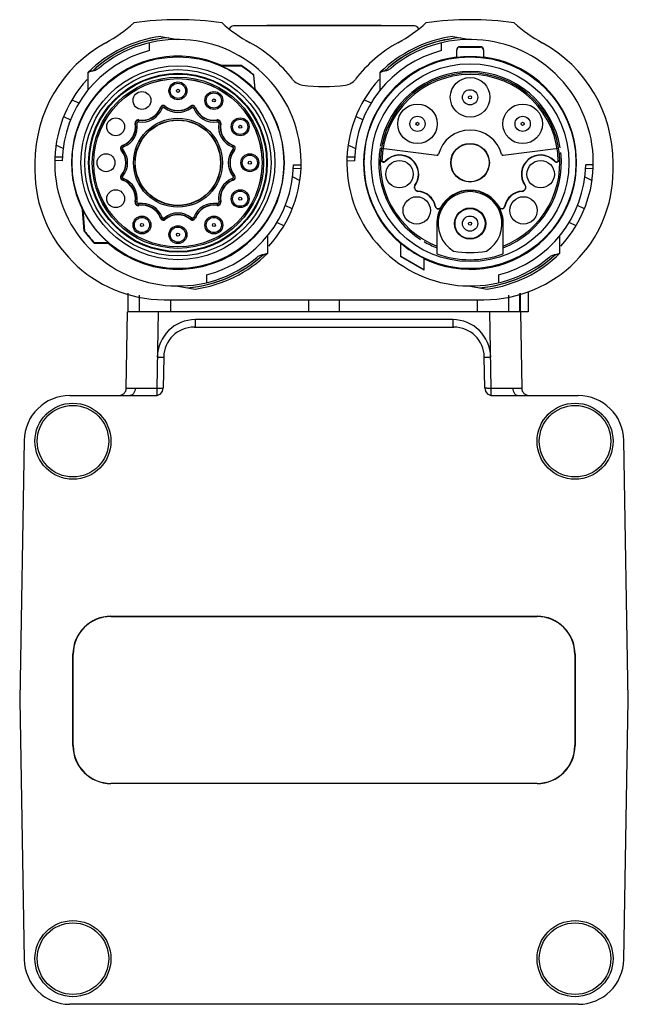
# Model space of a CAD drawing. Units: millimetres. Extents: x 6.9 to 46.9, y 5 to 69.7.
import ezdxf

# ---------------------------------------------------------------- set-up
doc = ezdxf.new("R2010")
doc.units = ezdxf.units.MM
doc.header["$LTSCALE"] = 4.887493
doc.layers.add('_1', color=7, linetype='CONTINUOUS')

msp = doc.modelspace()

# ---------------------------------------------------------------- linework, layer by layer
at = {"layer": '_1', "color": 7, "linetype": 'CONTINUOUS'}
for p, q in [((32.748, 69.302), (21.001, 69.302)), ((23.125, 69.352), (23.125, 69.302)), ((23.125, 69.352), (30.625, 69.352)), ((30.625, 69.352), (30.625, 69.302)), ((16.147, 68.6), (17.275, 68.402)), ((20.718, 69.184), (20.635, 69.102)), ((33.114, 69.102), (33.031, 69.184)), ((35.347, 68.6), (36.475, 68.402)), ((15.406, 67.668), (15.406, 68.183)), ((34.606, 67.668), (34.606, 68.183)), ((35.577, 67.702), (35.577, 67.244)), ((35.577, 67.702), (35.6, 67.702)), ((35.6, 67.215), (35.6, 67.702)), ((35.8, 67.902), (35.8, 67.924)), ((37.15, 67.924), (35.8, 67.924)), ((35.8, 67.902), (37.15, 67.902)), ((37.15, 67.924), (37.15, 67.902)), ((37.35, 67.702), (37.35, 67.215)), ((37.35, 67.702), (37.372, 67.702)), ((37.372, 67.244), (37.372, 67.702)), ((20.128, 66.659), (20.155, 66.682)), ((20.128, 66.659), (21.439, 66.659)), ((21.446, 66.682), (20.155, 66.682)), ((21.439, 66.659), (21.446, 66.682)), ((35.6, 67.215), (35.577, 67.244)), ((37.372, 67.244), (37.35, 67.215)), ((11.375, 65.092), (11.375, 66.246)), ((11.65, 66.325), (11.661, 66.325)), ((22.26, 66.068), (22.238, 66.057)), ((22.238, 66.057), (22.321, 65.107)), ((22.342, 65.131), (22.26, 66.068)), ((30.575, 65.092), (30.575, 66.246)), ((30.85, 66.325), (30.861, 66.325)), ((22.321, 65.107), (22.342, 65.131)), ((10.312, 64.441), (10.768, 64.229)), ((29.512, 64.441), (29.968, 64.229)), ((16.14, 63.911), (16.131, 63.94)), ((16.141, 63.911), (16.234, 63.875)), ((16.389, 63.916), (16.452, 63.994)), ((16.445, 64.024), (16.452, 63.995)), ((18.097, 63.995), (18.104, 64.024)), ((18.098, 63.994), (18.16, 63.916)), ((18.315, 63.875), (18.408, 63.911)), ((18.418, 63.94), (18.409, 63.911)), ((9.763, 63.331), (10.216, 63.12)), ((14.487, 62.861), (14.465, 62.881)), ((14.488, 62.861), (14.587, 62.876)), ((14.695, 63.111), (14.716, 63.089)), ((14.701, 62.989), (14.716, 63.088)), ((19.834, 63.089), (19.854, 63.111)), ((19.834, 63.088), (19.849, 62.989)), ((19.962, 62.876), (20.061, 62.861)), ((20.084, 62.881), (20.062, 62.861)), ((29.416, 63.12), (28.963, 63.331)), ((9.732, 61.237), (9.258, 61.458)), ((13.581, 61.124), (13.552, 61.131)), ((13.582, 61.125), (13.66, 61.187)), ((13.636, 61.445), (13.665, 61.436)), ((13.702, 61.342), (13.665, 61.435)), ((20.884, 61.435), (20.848, 61.342)), ((20.884, 61.436), (20.913, 61.445)), ((20.889, 61.187), (20.967, 61.125)), ((20.997, 61.131), (20.968, 61.124)), ((28.932, 61.237), (28.458, 61.458)), ((30.655, 61.27), (34.29, 60.791)), ((38.659, 60.791), (42.295, 61.27)), ((7.875, 60.302), (7.875, 59.802)), ((9.676, 60.434), (9.176, 60.443)), ((9.184, 60.695), (9.684, 60.686)), ((28.376, 60.443), (28.876, 60.434)), ((28.384, 60.695), (28.884, 60.686)), ((30.675, 60.383), (30.659, 60.393)), ((30.932, 60.409), (30.917, 60.42)), ((42.018, 60.409), (42.032, 60.42)), ((45.875, 59.802), (45.875, 60.302)), ((25.365, 59.909), (24.865, 59.917)), ((24.874, 60.169), (25.373, 60.16)), ((44.565, 59.909), (44.065, 59.917)), ((44.573, 60.16), (44.074, 60.169)), ((13.552, 59.472), (13.581, 59.479)), ((13.66, 59.416), (13.582, 59.479)), ((13.665, 59.167), (13.636, 59.158)), ((13.665, 59.168), (13.702, 59.261)), ((20.848, 59.261), (20.884, 59.168)), ((20.913, 59.158), (20.884, 59.167)), ((20.967, 59.479), (20.889, 59.416)), ((20.968, 59.479), (20.997, 59.472)), ((24.817, 59.367), (25.292, 59.145)), ((44.017, 59.367), (44.492, 59.145)), ((32.843, 58.597), (32.864, 58.552)), ((32.852, 58.818), (32.861, 58.8)), ((33.034, 58.438), (33.042, 58.42)), ((39.908, 58.42), (39.915, 58.438)), ((40.085, 58.552), (40.107, 58.597)), ((40.088, 58.8), (40.098, 58.818)), ((14.465, 57.722), (14.487, 57.743)), ((14.587, 57.728), (14.488, 57.743)), ((14.716, 57.515), (14.701, 57.614)), ((19.849, 57.614), (19.834, 57.515)), ((20.061, 57.743), (19.962, 57.728)), ((20.062, 57.743), (20.084, 57.722)), ((11.122, 55.802), (11, 57.199)), ((11.02, 57.23), (11.144, 55.81)), ((14.716, 57.514), (14.695, 57.492)), ((19.854, 57.492), (19.834, 57.514)), ((24.787, 57.272), (24.333, 57.484)), ((34.211, 57.424), (34.192, 57.428)), ((34.551, 57.374), (34.569, 57.369)), ((38.38, 57.369), (38.398, 57.374)), ((38.758, 57.428), (38.738, 57.424)), ((43.987, 57.272), (43.533, 57.484)), ((16.131, 56.663), (16.14, 56.692)), ((16.234, 56.729), (16.141, 56.692)), ((16.452, 56.609), (16.389, 56.687)), ((16.452, 56.608), (16.445, 56.579)), ((18.104, 56.579), (18.097, 56.608)), ((18.16, 56.687), (18.098, 56.609)), ((18.408, 56.692), (18.315, 56.729)), ((18.409, 56.692), (18.418, 56.663)), ((24.237, 56.162), (23.781, 56.375)), ((34.29, 56.302), (34.29, 54.821)), ((38.659, 54.821), (38.659, 56.302)), ((43.437, 56.162), (42.981, 56.375)), ((11.122, 55.802), (11.144, 55.81)), ((11.787, 55.044), (11.777, 55.021)), ((11.777, 55.021), (12.679, 55.021)), ((12.701, 55.044), (11.787, 55.044)), ((12.679, 55.021), (12.701, 55.044)), ((23.175, 54.358), (23.175, 55.511)), ((31.925, 55.024), (31.902, 55.002)), ((31.902, 55.002), (31.902, 54.14)), ((31.925, 54.153), (31.925, 55.024)), ((42.375, 54.358), (42.375, 55.511)), ((34.294, 54.82), (34.294, 54.712)), ((34.297, 54.711), (34.297, 54.31)), ((38.653, 54.31), (38.653, 54.711)), ((38.656, 54.712), (38.656, 54.82)), ((22.899, 54.278), (22.888, 54.278)), ((31.925, 54.153), (31.902, 54.14)), ((33.447, 53.248), (31.902, 54.14)), ((31.925, 54.153), (33.425, 53.287)), ((33.425, 54.036), (33.425, 53.287)), ((33.447, 53.248), (33.447, 53.99)), ((42.099, 54.278), (42.088, 54.278)), ((33.447, 53.248), (33.425, 53.287)), ((19.144, 52.935), (19.144, 52.42)), ((38.344, 52.935), (38.344, 52.42)), ((17.275, 52.202), (18.402, 52.003)), ((36.475, 52.202), (37.602, 52.003)), ((40.299, 51.823), (40.299, 50.502)), ((13.975, 51.725), (13.975, 50.502)), ((14.015, 50.502), (14.015, 51.718)), ((14.732, 51.592), (14.732, 50.502)), ((16.375, 51.302), (37.375, 51.302)), ((16.798, 50.502), (16.798, 51.302)), ((25.856, 51.302), (25.856, 50.502)), ((27.893, 50.502), (27.893, 51.302)), ((36.952, 51.302), (36.952, 50.502)), ((39.017, 50.502), (39.017, 51.592)), ((39.734, 51.718), (39.734, 50.502)), ((39.775, 51.725), (39.775, 50.502)), ((13.883, 45.493), (13.971, 50.502)), ((40.299, 50.502), (13.971, 50.502)), ((15.97, 50.502), (15.883, 45.493)), ((37.866, 45.493), (37.779, 50.502)), ((39.779, 50.502), (39.866, 45.493)), ((18.419, 49.502), (18.419, 49.993)), ((35.331, 49.993), (18.419, 49.993)), ((35.331, 49.993), (35.331, 49.502)), ((18.34, 49.501), (35.409, 49.501)), ((16.34, 47.536), (16.305, 45.493)), ((37.445, 45.493), (37.409, 47.536)), ((15.883, 45.493), (15.883, 45.027)), ((37.866, 45.027), (37.866, 45.493)), ((10.172, 45.002), (15.805, 45.002)), ((37.945, 45.002), (43.577, 45.002)), ((7.172, 42.054), (6.875, 25.002)), ((46.875, 25.002), (46.577, 42.054)), ((12.875, 30.484), (12.875, 30.502)), ((12.875, 30.502), (40.875, 30.502)), ((12.875, 30.484), (40.875, 30.484)), ((40.875, 30.502), (40.875, 30.484)), ((10.375, 22.002), (10.375, 28.002)), ((10.375, 28.002), (10.392, 28.002)), ((10.392, 22.002), (10.392, 28.002)), ((43.357, 28.002), (43.375, 28.002)), ((43.357, 28.002), (43.357, 22.002)), ((43.375, 28.002), (43.375, 22.002)), ((6.875, 25.002), (7.172, 7.949)), ((46.577, 7.949), (46.875, 25.002)), ((10.392, 22.002), (10.375, 22.002)), ((43.375, 22.002), (43.357, 22.002)), ((40.875, 19.519), (12.875, 19.519)), ((12.875, 19.502), (12.875, 19.519)), ((40.875, 19.502), (12.875, 19.502)), ((40.875, 19.519), (40.875, 19.502)), ((43.577, 5.002), (10.172, 5.002))]:
    msp.add_line(p, q, dxfattribs=at)
for centre, radius in [((17.275, 60.302), 6.96), ((17.275, 60.302), 6.375), ((36.475, 60.302), 6.96), ((36.475, 60.302), 6.5), ((17.275, 60.302), 6.125), ((17.275, 60.302), 5.875), ((17.275, 60.302), 5.83), ((17.275, 60.302), 5.629), ((17.275, 60.302), 5.529), ((17.275, 60.302), 5.525), ((17.275, 65.027), 0.588), ((17.275, 65.027), 0.5), ((36.475, 64.602), 1.3), ((14.912, 64.394), 0.588), ((17.275, 65.027), 0.1), ((19.637, 64.394), 0.588), ((19.637, 64.394), 0.5), ((36.475, 64.602), 0.5), ((36.475, 64.602), 0.1), ((19.637, 64.394), 0.1), ((33.018, 62.859), 1.3), ((39.931, 62.859), 1.3), ((13.183, 62.664), 0.588), ((17.275, 60.302), 2.92), ((17.275, 60.302), 2.82), ((17.275, 60.302), 2.8), ((21.367, 62.664), 0.588), ((21.367, 62.664), 0.5), ((21.367, 62.664), 0.1), ((33.018, 62.859), 0.5), ((33.018, 62.859), 0.1), ((39.931, 62.859), 0.5), ((39.931, 62.859), 0.1), ((36.475, 60.302), 1.268), ((36.475, 60.302), 1.25), ((12.55, 60.302), 0.588), ((22, 60.302), 0.588), ((22, 60.302), 0.5), ((22, 60.302), 0.1), ((31.836, 59.546), 0.9), ((41.114, 59.546), 0.9), ((13.183, 57.939), 0.588), ((21.367, 57.939), 0.588), ((21.367, 57.939), 0.5), ((21.367, 57.939), 0.1), ((32.968, 57.172), 0.9), ((39.981, 57.172), 0.9), ((36.475, 56.302), 1.025), ((36.475, 56.302), 0.989), ((14.912, 56.21), 0.588), ((14.912, 56.21), 0.5), ((14.912, 56.21), 0.1), ((19.637, 56.21), 0.588), ((19.637, 56.21), 0.5), ((19.637, 56.21), 0.1), ((36.475, 56.302), 0.5), ((36.475, 56.302), 0.1), ((17.275, 55.577), 0.588), ((17.275, 55.577), 0.5), ((17.275, 55.577), 0.1), ((10.375, 42.002), 2.5), ((10.375, 42.002), 2.35), ((43.375, 42.002), 2.5), ((43.375, 42.002), 2.35), ((10.375, 8.002), 2.5), ((43.375, 8.002), 2.5), ((10.375, 8.002), 2.35), ((43.375, 8.002), 2.35)]:
    msp.add_circle(centre, radius, dxfattribs=at)
for centre, radius, start, end in [((7.713, 76.947), 10, 298.82805, 311.78575), ((17.275, 49.702), 20, 81.66851, 98.33149), ((26.836, 76.947), 10, 228.21425, 241.17195), ((21.001, 68.902), 0.4, 90, 135), ((26.913, 76.947), 10, 298.82805, 311.78575), ((32.748, 68.902), 0.4, 45, 90), ((36.475, 49.702), 20, 81.66851, 98.33149), ((46.036, 76.947), 10, 228.21425, 241.17195), ((17.275, 60.302), 8.375, 97.7359, 134.78736), ((36.475, 60.302), 8.375, 97.7359, 134.78736), ((16.875, 60.302), 9, 118.82805, 180), ((17.275, 60.302), 8.241, 94.54399, 133.03961), ((17.275, 60.302), 8.234, 94.35366, 132.98177), ((17.275, 60.302), 8.1, 317.46871, 129.78727), ((17.675, 60.302), 9, 37.51572, 61.17195), ((36.075, 60.302), 9, 118.82805, 142.48428), ((36.475, 60.302), 8.241, 94.54399, 133.03961), ((36.475, 60.302), 8.234, 94.35366, 132.98177), ((36.475, 60.302), 8.1, 317.46871, 129.78727), ((36.875, 60.302), 9, 0, 61.17195), ((17.275, 60.302), 7.6, 104.23662, 179), ((17.275, 60.302), 7, 65.70506, 206.3066), ((36.475, 60.302), 7.6, 104.23662, 179), ((35.8, 67.702), 0.223, 90, 180), ((35.8, 67.702), 0.2, 90, 180), ((37.15, 67.702), 0.223, 0, 90), ((37.15, 67.702), 0.2, 0, 90), ((17.275, 60.302), 6.968, 43.59889, 65.82946), ((17.275, 60.302), 7.6, 49.22782, 56.77218), ((17.275, 60.302), 7.623, 49.15847, 56.8231), ((36.475, 60.302), 7, 97.36798, 229.21357), ((36.475, 60.302), 7, 244.3754, 82.63202), ((36.475, 60.302), 6.968, 82.7864, 97.2136), ((36.475, 60.302), 6, 9.46563, 169.59486), ((36.475, 60.302), 5.9, 291.73006, 248.26994), ((36.475, 60.302), 5.8, 0.8072, 179.19278), ((17.275, 60.302), 8.1, 137.46871, 309.78727), ((25.607, 66.391), 1, 217.51572, 261.89983), ((26.875, 75.302), 10, 261.89983, 278.10017), ((28.143, 66.391), 1, 278.10017, 322.48428), ((36.475, 60.302), 8.1, 137.46871, 309.78727), ((17.275, 60.302), 7, 228.96691, 43.62631), ((14.912, 64.394), 1.3, 260.39657, 339.60343), ((14.912, 64.394), 1.42, 261.43657, 338.56343), ((14.912, 64.394), 1.32, 261.43657, 338.56343), ((17.275, 65.027), 1.42, 231.43657, 308.56343), ((17.275, 65.027), 1.3, 230.39657, 309.60343), ((17.275, 65.027), 1.32, 231.43657, 308.56343), ((19.637, 64.394), 1.42, 201.43657, 278.56343), ((19.637, 64.394), 1.32, 201.43657, 278.56343), ((19.637, 64.394), 1.3, 200.39657, 279.60343), ((13.183, 62.664), 1.3, 290.39657, 9.60343), ((13.183, 62.664), 1.32, 291.43657, 8.56343), ((13.183, 62.664), 1.42, 291.43657, 8.56343), ((21.367, 62.664), 1.42, 171.43657, 248.56343), ((21.367, 62.664), 1.32, 171.43657, 248.56343), ((21.367, 62.664), 1.3, 170.39657, 249.60343), ((36.475, 60.302), 2.15, 15.16404, 164.83596), ((12.55, 60.302), 1.3, 320.39657, 39.60343), ((12.55, 60.302), 1.32, 321.43657, 38.56343), ((12.55, 60.302), 1.42, 321.43657, 38.56343), ((22, 60.302), 1.42, 141.43657, 218.56343), ((22, 60.302), 1.32, 141.43657, 218.56343), ((22, 60.302), 1.3, 140.39657, 219.60343), ((36.475, 60.302), 6, 170.54297, 237.0959), ((34.303, 60.89), 0.1, 262.5, 344.83596), ((38.646, 60.89), 0.1, 195.16404, 277.5), ((36.475, 60.302), 6, 291.31418, 6.4573), ((30.78, 60.552), 0.2, 177.47753, 232.86053), ((31.836, 59.546), 1.268, 323.97693, 136.42027), ((31.836, 59.546), 1.25, 324.36577, 136.3218), ((41.114, 59.546), 1.268, 43.57975, 216.02307), ((41.114, 59.546), 1.25, 43.67815, 215.63423), ((42.169, 60.552), 0.2, 307.13947, 2.52247), ((16.375, 59.802), 8.5, 180, 270), ((17.275, 60.302), 7.6, 284.23662, 359), ((37.375, 59.802), 8.5, 270, 360), ((36.475, 60.302), 7.6, 284.23662, 359), ((13.183, 57.939), 1.3, 350.39657, 69.60343), ((13.183, 57.939), 1.32, 351.43657, 68.56343), ((13.183, 57.939), 1.42, 351.43657, 68.56343), ((21.367, 57.939), 1.42, 111.43657, 188.56343), ((21.367, 57.939), 1.32, 111.43657, 188.56343), ((21.367, 57.939), 1.3, 110.39657, 189.60343), ((32.968, 57.172), 1.268, 11.4801, 87.02307), ((32.968, 57.172), 1.25, 11.82065, 86.63423), ((36.475, 56.302), 2.177, 0, 180), ((36.475, 56.302), 2.1, 301.00272, 238.99728), ((36.475, 56.302), 2.202, 29.14682, 150.85318), ((39.981, 57.172), 1.268, 92.97693, 168.5199), ((39.981, 57.172), 1.25, 93.36577, 168.17935), ((14.912, 56.21), 1.42, 21.43657, 98.56343), ((19.637, 56.21), 1.42, 81.43657, 158.56343), ((-2.116, 65.703), 15.631, 327.04302, 327.17844), ((17.275, 60.302), 6.968, 206.15104, 228.9823), ((14.912, 56.21), 1.3, 20.39657, 99.60343), ((14.912, 56.21), 1.32, 21.43657, 98.56343), ((17.275, 55.577), 1.42, 51.43657, 128.56343), ((19.637, 56.21), 1.32, 81.43657, 158.56343), ((19.637, 56.21), 1.3, 80.39657, 159.60343), ((36.475, 56.302), 2.184, 150.73487, 180), ((36.475, 56.302), 2.184, 0, 29.26513), ((17.275, 55.577), 1.3, 50.39657, 129.60343), ((17.275, 55.577), 1.32, 51.43657, 128.56343), ((17.275, 60.302), 7.623, 216.18012, 223.84502), ((17.275, 60.302), 7.6, 216.22782, 223.77218), ((36.475, 60.302), 6.968, 229.23503, 244.04297), ((36.475, 60.302), 6, 239.74079, 248.68582), ((17.275, 60.302), 8.375, 277.7359, 314.78736), ((36.475, 60.302), 5.9, 259.43604, 280.56396), ((36.475, 60.302), 8.375, 277.7359, 314.78736), ((17.275, 60.302), 8.234, 274.35366, 312.98177), ((17.275, 60.302), 8.241, 274.54399, 313.03961), ((54.071, 64.152), 22.991, 206.10241, 206.23063), ((36.475, 60.302), 6.375, 250.02431, 289.97569), ((36.475, 60.302), 8.234, 274.35366, 312.98177), ((36.475, 60.302), 8.241, 274.54399, 313.03961), ((18.419, 47.493), 2.5, 90.00318, 179.07477), ((35.331, 47.493), 2.5, 0.92523, 89.99682), ((18.34, 47.501), 2, 90, 179), ((35.409, 47.501), 2, 1, 90), ((13.383, 45.502), 0.5, 270, 359), ((14.374, 359.311), 313.822, 270.01728, 270.27551), ((15.805, 45.502), 0.5, 270, 359), ((16.296, 68.078), 22.589, 268.95231, 269.69776), ((16.232, 54.733), 9.244, 269.65726, 270.34274), ((37.945, 45.502), 0.5, 181, 270), ((37.423, 70.626), 25.137, 270.34002, 271.00991), ((39.525, 417.795), 372.305, 269.74477, 269.96244), ((40.366, 45.502), 0.5, 181, 270), ((10.172, 42.002), 3, 90, 179), ((43.577, 42.002), 3, 1, 90), ((12.875, 28.002), 2.5, 90, 180), ((12.875, 28.002), 2.483, 90, 180), ((40.875, 28.002), 2.5, 0, 90), ((40.875, 28.002), 2.483, 0, 90), ((12.875, 22.002), 2.5, 180, 270), ((12.875, 22.002), 2.483, 180, 270), ((40.875, 22.002), 2.5, 270, 360), ((40.875, 22.002), 2.483, 270, 360), ((10.172, 8.002), 3, 181, 270), ((43.577, 8.002), 3, 270, 359)]:
    msp.add_arc(centre, radius, start, end, dxfattribs=at)
for points, knots in [([(11.65, 66.325), (11.626, 66.324), (11.578, 66.317), (11.483, 66.285), (11.417, 66.247), (11.375, 66.218)], [0, 0, 0, 0, 0.238929, 0.484403, 1, 1, 1, 1]), ([(12.091, 66.526), (12.059, 66.499), (11.993, 66.449), (11.888, 66.387), (11.777, 66.341), (11.7, 66.327), (11.661, 66.325)], [0, 0, 0, 0, 0.26057, 0.513757, 0.759596, 1, 1, 1, 1]), ([(30.85, 66.325), (30.826, 66.324), (30.778, 66.317), (30.683, 66.285), (30.617, 66.247), (30.575, 66.218)], [0, 0, 0, 0, 0.238929, 0.484403, 1, 1, 1, 1]), ([(31.291, 66.526), (31.259, 66.499), (31.193, 66.449), (31.088, 66.387), (30.977, 66.341), (30.9, 66.327), (30.861, 66.325)], [0, 0, 0, 0, 0.26057, 0.513757, 0.759596, 1, 1, 1, 1]), ([(16.446, 64.025), (16.422, 64.045), (16.377, 64.066), (16.314, 64.072), (16.266, 64.066), (16.222, 64.048), (16.17, 64.011), (16.142, 63.97), (16.131, 63.94)], [0, 0, 0, 0, 0.24915, 0.374537, 0.500001, 0.625466, 0.750852, 1, 1, 1, 1]), ([(18.418, 63.94), (18.407, 63.97), (18.379, 64.011), (18.328, 64.048), (18.283, 64.066), (18.236, 64.072), (18.173, 64.066), (18.128, 64.045), (18.104, 64.025)], [0, 0, 0, 0, 0.24915, 0.374537, 0.500001, 0.625466, 0.750851, 1, 1, 1, 1]), ([(16.141, 63.911), (16.152, 63.94), (16.19, 63.992), (16.273, 64.038), (16.369, 64.04), (16.428, 64.014), (16.452, 63.994)], [0, 0, 0, 0, 0.249888, 0.500091, 0.75019, 1, 1, 1, 1]), ([(16.234, 63.875), (16.24, 63.889), (16.258, 63.915), (16.3, 63.938), (16.348, 63.94), (16.377, 63.926), (16.389, 63.916)], [0, 0, 0, 0, 0.249878, 0.499961, 0.750122, 1, 1, 1, 1]), ([(18.098, 63.994), (18.122, 64.014), (18.18, 64.04), (18.276, 64.038), (18.36, 63.992), (18.397, 63.94), (18.408, 63.911)], [0, 0, 0, 0, 0.249808, 0.499909, 0.75011, 1, 1, 1, 1]), ([(18.16, 63.916), (18.172, 63.926), (18.201, 63.94), (18.249, 63.938), (18.291, 63.915), (18.31, 63.889), (18.315, 63.875)], [0, 0, 0, 0, 0.249901, 0.499942, 0.750043, 1, 1, 1, 1]), ([(14.695, 63.112), (14.664, 63.117), (14.615, 63.113), (14.557, 63.087), (14.519, 63.057), (14.49, 63.019), (14.464, 62.961), (14.46, 62.912), (14.465, 62.881)], [0, 0, 0, 0, 0.24915, 0.374537, 0.500001, 0.625466, 0.750852, 1, 1, 1, 1]), ([(14.488, 62.861), (14.483, 62.891), (14.49, 62.955), (14.539, 63.037), (14.621, 63.087), (14.685, 63.093), (14.716, 63.088)], [0, 0, 0, 0, 0.249888, 0.500091, 0.75019, 1, 1, 1, 1]), ([(14.587, 62.876), (14.585, 62.891), (14.588, 62.923), (14.613, 62.964), (14.653, 62.99), (14.685, 62.992), (14.701, 62.989)], [0, 0, 0, 0, 0.249878, 0.499961, 0.750122, 1, 1, 1, 1]), ([(19.834, 63.088), (19.864, 63.093), (19.928, 63.087), (20.01, 63.037), (20.06, 62.955), (20.066, 62.891), (20.061, 62.861)], [0, 0, 0, 0, 0.249808, 0.499909, 0.75011, 1, 1, 1, 1]), ([(19.849, 62.989), (19.864, 62.992), (19.896, 62.989), (19.937, 62.964), (19.962, 62.923), (19.965, 62.891), (19.962, 62.876)], [0, 0, 0, 0, 0.249901, 0.499942, 0.750043, 1, 1, 1, 1]), ([(20.085, 62.881), (20.09, 62.912), (20.086, 62.961), (20.06, 63.019), (20.03, 63.057), (19.992, 63.087), (19.934, 63.113), (19.885, 63.117), (19.854, 63.112)], [0, 0, 0, 0, 0.249151, 0.374537, 0.500001, 0.625465, 0.750851, 1, 1, 1, 1]), ([(13.636, 61.445), (13.606, 61.434), (13.566, 61.406), (13.529, 61.355), (13.511, 61.31), (13.504, 61.263), (13.51, 61.2), (13.532, 61.155), (13.551, 61.13)], [0, 0, 0, 0, 0.24915, 0.374537, 0.500001, 0.625466, 0.750852, 1, 1, 1, 1]), ([(13.582, 61.125), (13.563, 61.149), (13.536, 61.207), (13.538, 61.303), (13.584, 61.387), (13.636, 61.424), (13.665, 61.435)], [0, 0, 0, 0, 0.249888, 0.500091, 0.75019, 1, 1, 1, 1]), ([(13.66, 61.187), (13.65, 61.199), (13.637, 61.228), (13.638, 61.276), (13.66, 61.319), (13.687, 61.337), (13.702, 61.342)], [0, 0, 0, 0, 0.249878, 0.499961, 0.750122, 1, 1, 1, 1]), ([(20.848, 61.342), (20.862, 61.337), (20.888, 61.318), (20.911, 61.276), (20.912, 61.228), (20.899, 61.199), (20.889, 61.187)], [0, 0, 0, 0, 0.249901, 0.499942, 0.750043, 1, 1, 1, 1]), ([(20.884, 61.435), (20.913, 61.424), (20.965, 61.387), (21.011, 61.303), (21.013, 61.207), (20.987, 61.149), (20.968, 61.125)], [0, 0, 0, 0, 0.249808, 0.499909, 0.75011, 1, 1, 1, 1]), ([(20.998, 61.13), (21.018, 61.155), (21.039, 61.2), (21.045, 61.263), (21.039, 61.31), (21.021, 61.355), (20.984, 61.406), (20.943, 61.434), (20.913, 61.445)], [0, 0, 0, 0, 0.249152, 0.374537, 0.500001, 0.625465, 0.75085, 1, 1, 1, 1]), ([(30.674, 60.383), (30.694, 60.37), (30.737, 60.35), (30.808, 60.344), (30.877, 60.364), (30.916, 60.393), (30.932, 60.409)], [0, 0, 0, 0, 0.250241, 0.50023, 0.750123, 1, 1, 1, 1]), ([(30.917, 60.42), (30.902, 60.405), (30.866, 60.378), (30.803, 60.357), (30.747, 60.358), (30.705, 60.369), (30.685, 60.378), (30.675, 60.383)], [0, 0, 0, 0, 0.249715, 0.499426, 0.749259, 0.874612, 1, 1, 1, 1]), ([(42.018, 60.409), (42.034, 60.393), (42.072, 60.364), (42.141, 60.344), (42.212, 60.35), (42.256, 60.37), (42.275, 60.383)], [0, 0, 0, 0, 0.249999, 0.499938, 0.749852, 1, 1, 1, 1]), ([(42.032, 60.42), (42.047, 60.405), (42.083, 60.378), (42.146, 60.357), (42.213, 60.358), (42.255, 60.373), (42.274, 60.383)], [0, 0, 0, 0, 0.249818, 0.500075, 0.750125, 1, 1, 1, 1]), ([(13.551, 59.473), (13.532, 59.448), (13.51, 59.404), (13.504, 59.341), (13.511, 59.293), (13.529, 59.249), (13.566, 59.197), (13.606, 59.169), (13.636, 59.158)], [0, 0, 0, 0, 0.24915, 0.374537, 0.500001, 0.625466, 0.750852, 1, 1, 1, 1]), ([(13.665, 59.168), (13.636, 59.179), (13.584, 59.217), (13.538, 59.3), (13.536, 59.396), (13.563, 59.455), (13.582, 59.479)], [0, 0, 0, 0, 0.249888, 0.500091, 0.75019, 1, 1, 1, 1]), ([(13.702, 59.261), (13.687, 59.267), (13.661, 59.285), (13.638, 59.327), (13.636, 59.375), (13.65, 59.404), (13.66, 59.416)], [0, 0, 0, 0, 0.249878, 0.499961, 0.750122, 1, 1, 1, 1]), ([(20.889, 59.416), (20.899, 59.404), (20.913, 59.375), (20.911, 59.327), (20.888, 59.285), (20.862, 59.267), (20.848, 59.261)], [0, 0, 0, 0, 0.249901, 0.499942, 0.750043, 1, 1, 1, 1]), ([(20.967, 59.479), (20.987, 59.455), (21.013, 59.396), (21.012, 59.3), (20.965, 59.217), (20.913, 59.179), (20.884, 59.168)], [0, 0, 0, 0, 0.249808, 0.499909, 0.75011, 1, 1, 1, 1]), ([(20.913, 59.158), (20.943, 59.169), (20.984, 59.197), (21.021, 59.249), (21.039, 59.293), (21.045, 59.341), (21.039, 59.404), (21.018, 59.448), (20.998, 59.473)], [0, 0, 0, 0, 0.249152, 0.374537, 0.500001, 0.625465, 0.75085, 1, 1, 1, 1]), ([(32.852, 58.818), (32.831, 58.789), (32.805, 58.72), (32.819, 58.647), (32.834, 58.615)], [0, 0, 0, 0, 0.499938, 1, 1, 1, 1]), ([(32.843, 58.597), (32.835, 58.613), (32.824, 58.647), (32.822, 58.701), (32.834, 58.754), (32.851, 58.786), (32.861, 58.8)], [0, 0, 0, 0, 0.249829, 0.500074, 0.750114, 1, 1, 1, 1]), ([(33.034, 58.438), (33.016, 58.439), (32.981, 58.446), (32.932, 58.47), (32.892, 58.506), (32.872, 58.536), (32.864, 58.552)], [0, 0, 0, 0, 0.249889, 0.499934, 0.750174, 1, 1, 1, 1]), ([(32.873, 58.533), (32.888, 58.502), (32.936, 58.445), (33.007, 58.422), (33.042, 58.42)], [0, 0, 0, 0, 0.50007, 1, 1, 1, 1]), ([(39.908, 58.42), (39.943, 58.422), (40.013, 58.445), (40.061, 58.502), (40.077, 58.533)], [0, 0, 0, 0, 0.499938, 1, 1, 1, 1]), ([(40.085, 58.552), (40.078, 58.536), (40.058, 58.506), (40.017, 58.47), (39.969, 58.446), (39.933, 58.439), (39.915, 58.438)], [0, 0, 0, 0, 0.249829, 0.500074, 0.750115, 1, 1, 1, 1]), ([(40.088, 58.8), (40.098, 58.786), (40.116, 58.754), (40.128, 58.701), (40.125, 58.647), (40.114, 58.613), (40.107, 58.597)], [0, 0, 0, 0, 0.249889, 0.499934, 0.750174, 1, 1, 1, 1]), ([(40.116, 58.615), (40.131, 58.647), (40.144, 58.72), (40.118, 58.789), (40.098, 58.818)], [0, 0, 0, 0, 0.50007, 1, 1, 1, 1]), ([(14.465, 57.722), (14.46, 57.691), (14.464, 57.642), (14.49, 57.584), (14.519, 57.546), (14.557, 57.517), (14.615, 57.491), (14.664, 57.487), (14.695, 57.492)], [0, 0, 0, 0, 0.24915, 0.374537, 0.500001, 0.625466, 0.750852, 1, 1, 1, 1]), ([(14.716, 57.515), (14.685, 57.51), (14.621, 57.517), (14.539, 57.566), (14.49, 57.648), (14.483, 57.712), (14.488, 57.743)], [0, 0, 0, 0, 0.249888, 0.500091, 0.75019, 1, 1, 1, 1]), ([(14.701, 57.614), (14.685, 57.612), (14.653, 57.615), (14.613, 57.64), (14.587, 57.68), (14.585, 57.712), (14.587, 57.728)], [0, 0, 0, 0, 0.249878, 0.499961, 0.750122, 1, 1, 1, 1]), ([(20.061, 57.743), (20.066, 57.712), (20.06, 57.648), (20.01, 57.566), (19.928, 57.517), (19.864, 57.51), (19.834, 57.515)], [0, 0, 0, 0, 0.249808, 0.499909, 0.75011, 1, 1, 1, 1]), ([(19.962, 57.728), (19.965, 57.712), (19.962, 57.68), (19.937, 57.64), (19.896, 57.615), (19.864, 57.612), (19.849, 57.614)], [0, 0, 0, 0, 0.249901, 0.499942, 0.750043, 1, 1, 1, 1]), ([(19.854, 57.492), (19.885, 57.487), (19.934, 57.491), (19.992, 57.517), (20.03, 57.546), (20.06, 57.584), (20.086, 57.642), (20.09, 57.691), (20.085, 57.722)], [0, 0, 0, 0, 0.249151, 0.374537, 0.500001, 0.625465, 0.750851, 1, 1, 1, 1]), ([(34.192, 57.428), (34.196, 57.41), (34.209, 57.373), (34.243, 57.327), (34.289, 57.292), (34.324, 57.279), (34.343, 57.274)], [0, 0, 0, 0, 0.249807, 0.499989, 0.749984, 1, 1, 1, 1]), ([(34.344, 57.274), (34.311, 57.286), (34.265, 57.316), (34.226, 57.374), (34.214, 57.407), (34.211, 57.424)], [0, 0, 0, 0, 0.498051, 0.749067, 1, 1, 1, 1]), ([(34.343, 57.274), (34.364, 57.269), (34.409, 57.264), (34.474, 57.28), (34.53, 57.315), (34.558, 57.35), (34.569, 57.369)], [0, 0, 0, 0, 0.250002, 0.500097, 0.75026, 1, 1, 1, 1]), ([(34.551, 57.374), (34.541, 57.357), (34.516, 57.324), (34.465, 57.289), (34.415, 57.274), (34.374, 57.271), (34.354, 57.273), (34.344, 57.274)], [0, 0, 0, 0, 0.249747, 0.499494, 0.749349, 0.874658, 1, 1, 1, 1]), ([(38.606, 57.274), (38.585, 57.269), (38.541, 57.265), (38.476, 57.28), (38.419, 57.315), (38.391, 57.35), (38.38, 57.369)], [0, 0, 0, 0, 0.249926, 0.499976, 0.750179, 1, 1, 1, 1]), ([(38.606, 57.274), (38.596, 57.273), (38.575, 57.271), (38.534, 57.274), (38.485, 57.289), (38.434, 57.324), (38.408, 57.357), (38.398, 57.374)], [0, 0, 0, 0, 0.125342, 0.250651, 0.500508, 0.750254, 1, 1, 1, 1]), ([(38.606, 57.274), (38.625, 57.279), (38.661, 57.292), (38.707, 57.327), (38.741, 57.373), (38.754, 57.41), (38.758, 57.428)], [0, 0, 0, 0, 0.25001, 0.500065, 0.75019, 1, 1, 1, 1]), ([(38.606, 57.274), (38.638, 57.286), (38.699, 57.326), (38.732, 57.391), (38.738, 57.424)], [0, 0, 0, 0, 0.500009, 1, 1, 1, 1]), ([(16.131, 56.663), (16.142, 56.633), (16.17, 56.593), (16.222, 56.556), (16.266, 56.538), (16.314, 56.531), (16.377, 56.537), (16.422, 56.558), (16.446, 56.578)], [0, 0, 0, 0, 0.24915, 0.374537, 0.500001, 0.625466, 0.750852, 1, 1, 1, 1]), ([(16.452, 56.609), (16.428, 56.59), (16.369, 56.563), (16.273, 56.565), (16.19, 56.611), (16.152, 56.663), (16.141, 56.692)], [0, 0, 0, 0, 0.249888, 0.500091, 0.75019, 1, 1, 1, 1]), ([(16.389, 56.687), (16.377, 56.677), (16.348, 56.664), (16.3, 56.665), (16.257, 56.687), (16.24, 56.714), (16.234, 56.729)], [0, 0, 0, 0, 0.249878, 0.499961, 0.750122, 1, 1, 1, 1]), ([(18.408, 56.692), (18.397, 56.663), (18.36, 56.611), (18.276, 56.565), (18.18, 56.563), (18.122, 56.59), (18.098, 56.609)], [0, 0, 0, 0, 0.249889, 0.500091, 0.75019, 1, 1, 1, 1]), ([(18.104, 56.578), (18.128, 56.558), (18.173, 56.537), (18.236, 56.531), (18.283, 56.538), (18.328, 56.556), (18.379, 56.593), (18.407, 56.633), (18.418, 56.663)], [0, 0, 0, 0, 0.24915, 0.374537, 0.500001, 0.625466, 0.750851, 1, 1, 1, 1]), ([(18.315, 56.729), (18.31, 56.714), (18.291, 56.688), (18.249, 56.665), (18.201, 56.663), (18.172, 56.677), (18.16, 56.687)], [0, 0, 0, 0, 0.249878, 0.499961, 0.750122, 1, 1, 1, 1]), ([(22.899, 54.278), (22.923, 54.28), (22.971, 54.287), (23.066, 54.318), (23.132, 54.356), (23.175, 54.386)], [0, 0, 0, 0, 0.238929, 0.484403, 1, 1, 1, 1]), ([(42.099, 54.278), (42.123, 54.28), (42.171, 54.287), (42.266, 54.318), (42.332, 54.356), (42.375, 54.386)], [0, 0, 0, 0, 0.238929, 0.484403, 1, 1, 1, 1]), ([(22.458, 54.077), (22.49, 54.104), (22.556, 54.154), (22.662, 54.217), (22.772, 54.262), (22.85, 54.276), (22.888, 54.278)], [0, 0, 0, 0, 0.26057, 0.513757, 0.759596, 1, 1, 1, 1]), ([(41.658, 54.077), (41.69, 54.104), (41.756, 54.154), (41.862, 54.217), (41.972, 54.262), (42.05, 54.276), (42.088, 54.278)], [0, 0, 0, 0, 0.26057, 0.513757, 0.759596, 1, 1, 1, 1]), ([(15.919, 47.537), (16.001, 47.535), (16.119, 47.534), (16.264, 47.533), (16.328, 47.533), (16.355, 47.533)], [0, 0, 0, 0, 0.561159, 0.81126, 1, 1, 1, 1]), ([(37.423, 47.533), (37.485, 47.533), (37.621, 47.533), (37.757, 47.535), (37.83, 47.537)], [0, 0, 0, 0, 0.457061, 1, 1, 1, 1]), ([(13.883, 45.493), (13.883, 45.493), (13.884, 45.493), (13.884, 45.493), (13.886, 45.492), (13.889, 45.492), (13.893, 45.492), (13.899, 45.492), (13.905, 45.492), (13.913, 45.492), (13.926, 45.491), (13.945, 45.491), (13.971, 45.491), (14.002, 45.49), (14.037, 45.49), (14.077, 45.49), (14.138, 45.49), (14.226, 45.489), (14.342, 45.489), (14.425, 45.489), (14.469, 45.489)], [0, 0, 0, 0, 0.000315, 0.001112, 0.00424, 0.009422, 0.016656, 0.02593, 0.037238, 0.050568, 0.065911, 0.102598, 0.147219, 0.199693, 0.259942, 0.32786, 0.403251, 0.575553, 0.775064, 1, 1, 1, 1]), ([(14.469, 45.489), (14.468, 45.428), (14.454, 45.336), (14.411, 45.221), (14.366, 45.144), (14.31, 45.08), (14.247, 45.034), (14.182, 45.008), (14.137, 45.002), (14.115, 45.002)], [0, 0, 0, 0, 0.276164, 0.417405, 0.553753, 0.681059, 0.797605, 0.90316, 1, 1, 1, 1]), ([(37.572, 45.489), (37.559, 45.489), (37.512, 45.489), (37.465, 45.489), (37.432, 45.49)], [0, 0, 0, 0, 0.292784, 1, 1, 1, 1]), ([(39.281, 45.489), (39.324, 45.489), (39.407, 45.489), (39.524, 45.489), (39.611, 45.49), (39.673, 45.49), (39.712, 45.49), (39.748, 45.49), (39.778, 45.491), (39.805, 45.491), (39.823, 45.491), (39.836, 45.492), (39.844, 45.492), (39.851, 45.492), (39.856, 45.492), (39.86, 45.492), (39.863, 45.492), (39.865, 45.493), (39.866, 45.493), (39.866, 45.493), (39.866, 45.493)], [0, 0, 0, 0, 0.224936, 0.424447, 0.596749, 0.67214, 0.740058, 0.800307, 0.852781, 0.897402, 0.934089, 0.949432, 0.962762, 0.97407, 0.983344, 0.990578, 0.99576, 0.998888, 0.999685, 1, 1, 1, 1]), ([(39.281, 45.489), (39.282, 45.428), (39.295, 45.336), (39.339, 45.221), (39.384, 45.144), (39.439, 45.08), (39.502, 45.034), (39.568, 45.008), (39.613, 45.002), (39.634, 45.002)], [0, 0, 0, 0, 0.276164, 0.417405, 0.553753, 0.681059, 0.797605, 0.90316, 1, 1, 1, 1])]:
    msp.add_open_spline(points, degree=3, knots=knots, dxfattribs=at)
msp.add_open_spline([(42.29, 60.393), (42.285, 60.39), (42.28, 60.386), (42.274, 60.383)], degree=3, dxfattribs=at)

doc.saveas('drawing.dxf')
